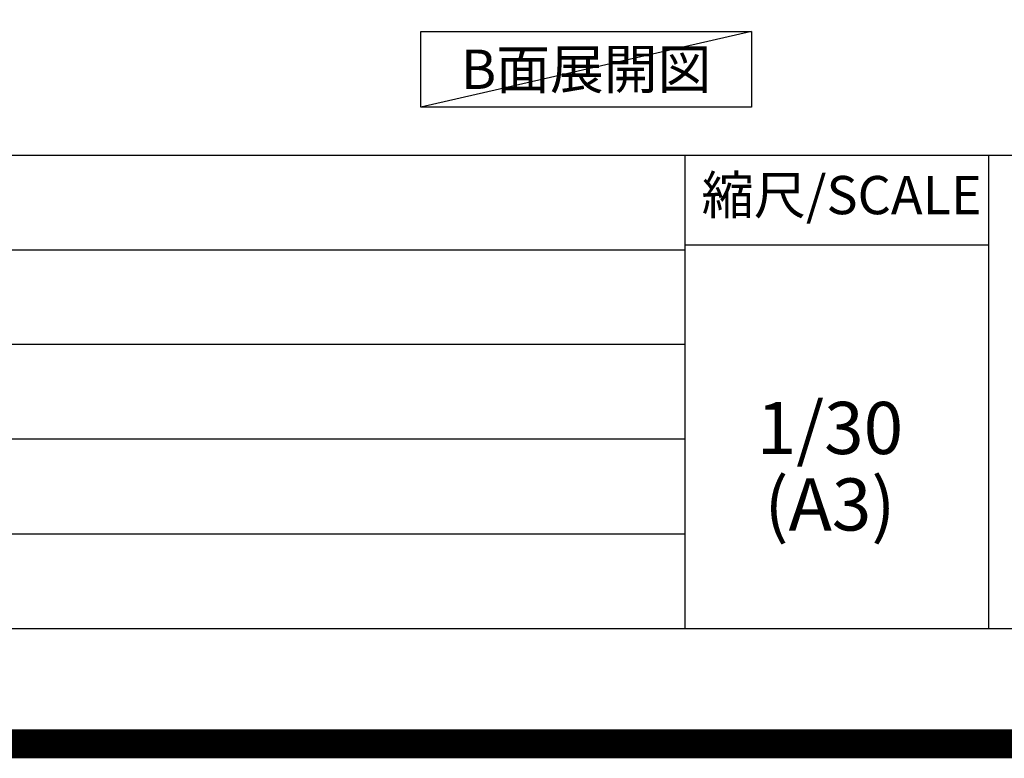
# Model space of a CAD drawing. Extents: x 83844 to 110317, y -11033 to -2163.
# Drawn here: x 105676 to 107374, y -11033 to -9759 of the extents above; entities that cross this region are included whole.
import ezdxf

# ---------------------------------------------------------------- set-up
doc = ezdxf.new("R2010")
doc.units = 0
doc.header["$LTSCALE"] = 50
doc.header["$MEASUREMENT"] = 0
doc.layers.get('DEFPOINTS').update_dxf_attribs({"color": 146, "linetype": 'CONTINUOUS'})
for name, color, linetype in [('160-文字', 254, 'CONTINUOUS'), ('190-図面外枠', 5, 'CONTINUOUS'), ('191-図面内枠', 4, 'CONTINUOUS')]:
    doc.layers.add(name, color=color, linetype=linetype)
doc.styles.add('KH001', font='txt')

# ---------------------------------------------------------------- blocks, each defined once
blk = doc.blocks.new('A$C5D946DDC')
at = {"layer": '190-図面外枠'}
blk.add_line((20519, 350.7), (271, 350.7), dxfattribs=at)
at = {"layer": 'DEFPOINTS'}
blk.add_lwpolyline([(0, 0), (20790, 0), (20790, 14700), (0, 14700)], close=True, dxfattribs=at)

msp = doc.modelspace()

# ---------------------------------------------------------------- linework, layer by layer
at = {"layer": '160-文字'}
msp.add_lwpolyline([(106368.05, -9778.95), (106938.08, -9778.95), (106938.08, -9909.38), (106368.05, -9909.38)], close=True, dxfattribs=at)
at = {"layer": '191-図面内枠'}
for p, q in [((97980.49, -9992.67), (110129.31, -9992.67)), ((106823.28, -9992.67), (106823.28, -10809.6)), ((107347, -9992.67), (107347, -10809.6)), ((102338.87, -10155.6), (106823.28, -10155.6)), ((106823.28, -10147.02), (107347, -10147.02)), ((102338.87, -10318.6), (106823.28, -10318.6)), ((102338.87, -10481.6), (106823.28, -10481.6)), ((102338.87, -10645.6), (106823.28, -10645.6))]:
    msp.add_line(p, q, dxfattribs=at)
at = {"layer": 'DEFPOINTS'}
msp.add_line((106938.08, -9778.95), (106368.05, -9909.38), dxfattribs=at)
at = {"layer": 'DEFPOINTS', "color": 1, "const_width": 50}
msp.add_lwpolyline([(97817.91, -11008.03), (110291.9, -11008.03), (110291.9, -2188.03), (97817.91, -2188.03)], close=True, dxfattribs=at)

# ---------------------------------------------------------------- block references
at = {"layer": '190-図面外枠', "xscale": 0.5999999999985448, "yscale": 0.5999999999985448, "zscale": 0.5999999999985448}
msp.add_blockref('A$C5D946DDC', (97817.91, -11020), dxfattribs=at)

# ---------------------------------------------------------------- texts
at = {"layer": '160-文字', "insert": (106653.06, -9844.16), "char_height": 68, "attachment_point": 5, "style": 'KH001'}
msp.add_mtext('{\\fArial|b0|i0|c0|p32;B}面展開図', dxfattribs=at)
at = {"layer": '160-文字', "char_height": 90, "attachment_point": 5, "line_spacing_factor": 0.876232, "style": 'KH001'}
for s, insert in [('1/30', (107073.68, -10474.73)), ('(A3)', (107073.68, -10606.73))]:
    msp.add_mtext(s, dxfattribs=dict(at, insert=insert))
at = {"layer": '191-図面内枠', "insert": (107093.87, -10069.84), "char_height": 66, "attachment_point": 5, "line_spacing_factor": 0.782827, "style": 'KH001'}
msp.add_mtext('縮尺/SCALE', dxfattribs=at)

doc.saveas('drawing.dxf')
